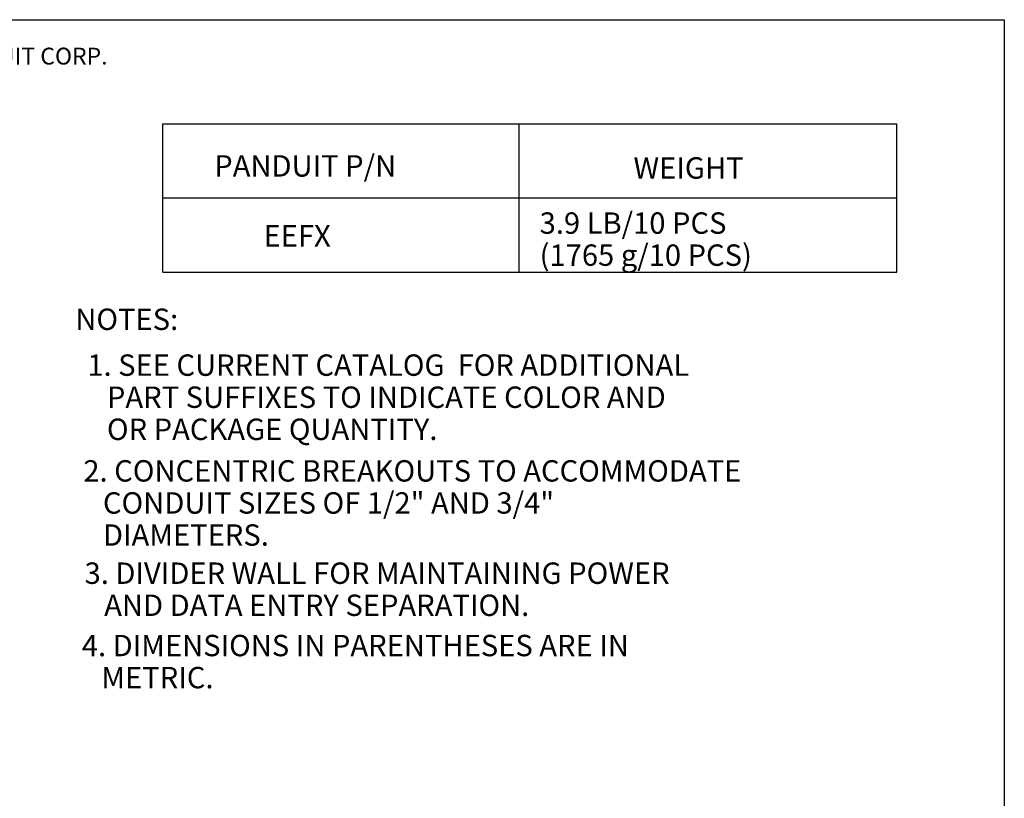
# Model space of a CAD drawing. Extents: x 0 to 11, y 0 to 8.5.
# Drawn here: x 6.6 to 10.7, y 4.9 to 8.2 of the extents above; entities that cross this region are included whole.
import ezdxf

# ---------------------------------------------------------------- set-up
doc = ezdxf.new("R2010")
doc.units = 0
doc.header["$MEASUREMENT"] = 0
doc.layers.add('1', color=7, linetype='Continuous')
doc.styles.add('blockfont', font='simplex.shx')

msp = doc.modelspace()

# ---------------------------------------------------------------- linework, layer by layer
at = {"layer": '1', "color": 7, "linetype": 'Continuous'}
for p, q in [((0.2758, 8.2169), (10.7242, 8.2169)), ((10.7242, 8.2169), (10.7242, 0.2631))]:
    msp.add_line(p, q, dxfattribs=at)
at = {"layer": '1', "color": 2, "linetype": 'Continuous'}
for p, q in [((7.1815, 7.154), (7.1815, 7.7785)), ((7.1815, 7.7785), (10.2715, 7.7785)), ((8.6815, 7.154), (8.6815, 7.7785)), ((10.2715, 7.154), (10.2715, 7.7785)), ((7.1815, 7.4665), (10.2715, 7.4665)), ((7.1815, 7.154), (10.2715, 7.154))]:
    msp.add_line(p, q, dxfattribs=at)

# ---------------------------------------------------------------- texts
at = {"layer": '1', "color": 7, "linetype": 'Continuous', "lineweight": 0, "insert": (0.6638, 8.0282), "char_height": 0.070866, "attachment_point": 7, "line_spacing_factor": 0.903614, "style": 'blockfont'}
msp.add_mtext('\\W01.000;\\Fsimplex.shx;THIS COPY IS PROVIDED ON A RESTRICTED BASIS AND IS NOT TO BE USED IN ANY WAY DETRIMENTAL TO THE INTERESTS OF PANDUIT CORP.', dxfattribs=at)
at = {"layer": '1', "color": 2, "linetype": 'Continuous', "lineweight": 0, "char_height": 0.09, "attachment_point": 7, "line_spacing_factor": 0.903614, "style": 'blockfont'}
for s, insert in [('\\W01.000;\\Fsimplex.shx;PANDUIT P/N', (7.3985, 7.5566)), ('\\W01.000;\\Fsimplex.shx;WEIGHT', (9.1633, 7.5479)), ('\\W01.000;\\Fsimplex.shx;3.9 LB/10 PCS', (8.7682, 7.3159)), ('\\W01.000;\\Fsimplex.shx;EEFX', (7.6061, 7.2623)), ('\\W01.000;\\Fsimplex.shx;(1765 g/10 PCS)', (8.7682, 7.1809)), ('\\W01.000;\\Fsimplex.shx;NOTES:', (6.8137, 6.911)), ('\\W01.000;\\Fsimplex.shx;1. SEE CURRENT CATALOG  FOR ADDITIONAL', (6.8644, 6.718)), ('\\W01.000;\\Fsimplex.shx;   PART SUFFIXES TO INDICATE COLOR AND ', (6.8644, 6.583)), ('\\W01.000;\\Fsimplex.shx;   OR PACKAGE QUANTITY.', (6.8644, 6.448)), ('\\W01.000;\\Fsimplex.shx;2. CONCENTRIC BREAKOUTS TO ACCOMMODATE', (6.8476, 6.2729)), ('\\W01.000;\\Fsimplex.shx;   CONDUIT SIZES OF 1/2" AND 3/4"', (6.8476, 6.1379)), ('\\W01.000;\\Fsimplex.shx;   DIAMETERS.', (6.8476, 6.0029)), ('\\W01.000;\\Fsimplex.shx;3. DIVIDER WALL FOR MAINTAINING POWER', (6.8527, 5.8423)), ('\\W01.000;\\Fsimplex.shx;   AND DATA ENTRY SEPARATION.', (6.8527, 5.7073)), ('\\W01.000;\\Fsimplex.shx;4. DIMENSIONS IN PARENTHESES ARE IN', (6.841, 5.5378)), ('\\W01.000;\\Fsimplex.shx;   METRIC.', (6.841, 5.4028))]:
    msp.add_mtext(s, dxfattribs=dict(at, insert=insert))

doc.saveas('drawing.dxf')
